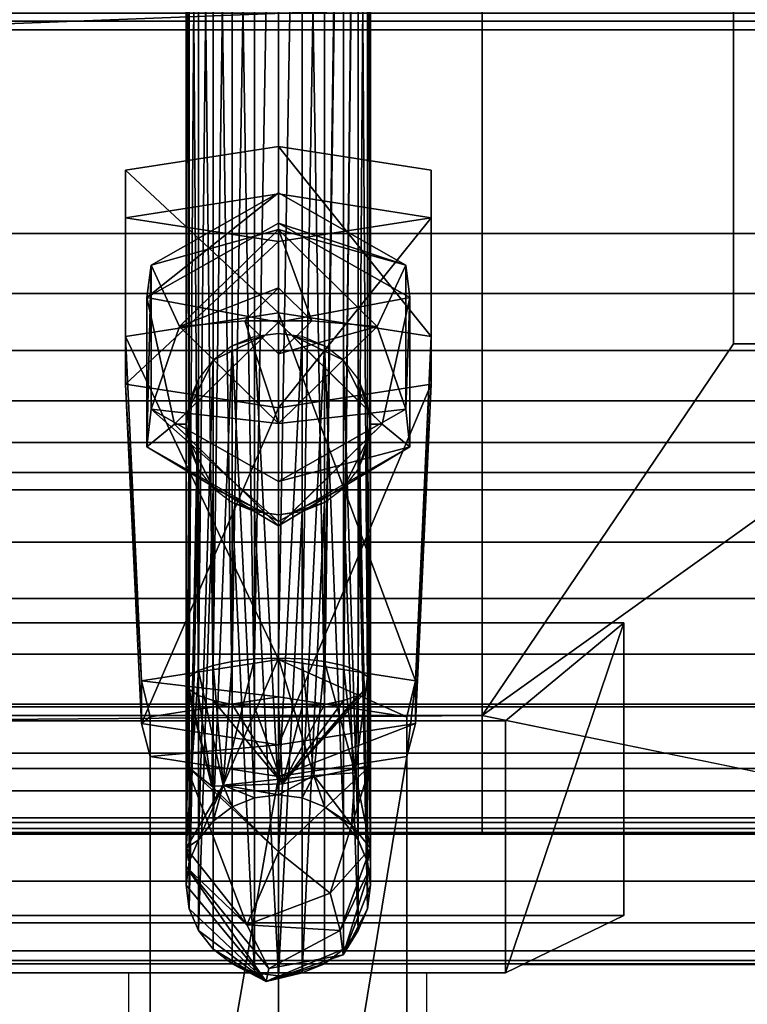
# Model space of a CAD drawing. Units: millimetres. Extents: x -1 to 643, y -646 to -15.
# Drawn here: x 584 to 615, y -619 to -577 of the extents above; entities that cross this region are included whole.
import ezdxf

# ---------------------------------------------------------------- set-up
doc = ezdxf.new("R2010")
doc.units = ezdxf.units.MM
for name, color, linetype in [('PQ_200_2D', 1, 'Continuous'), ('PQ_200_3D', 1, 'Continuous'), ('PQ_204_2D', 7, 'Continuous'), ('PQ_204_3D', 7, 'Continuous'), ('PQ_BLACK_3D', 250, 'Continuous'), ('PQ_WHITE_3D', 255, 'Continuous')]:
    doc.layers.add(name, color=color, linetype=linetype)

msp = doc.modelspace()

# ---------------------------------------------------------------- linework, layer by layer
at = {"layer": 'PQ_200_2D'}
msp.add_line((605.623, -617), (631.158, -617), dxfattribs=at)
at = {"layer": 'PQ_204_2D'}
for p, q in [((481.763, -602.556), (609.899, -602.556)), ((609.899, -602.556), (604.899, -606.709)), ((609.899, -602.556), (609.899, -614.935)), ((604.899, -606.709), (486.763, -606.709)), ((604.899, -617.35), (604.899, -606.709)), ((604.899, -617.35), (609.899, -614.935)), ((486.763, -617.35), (604.899, -617.35)), ((588.975, -639.399), (588.975, -617.35)), ((601.575, -639.399), (601.575, -617.35))]:
    msp.add_line(p, q, dxfattribs=at)

# ---------------------------------------------------------------- meshes
at = {"layer": 'PQ_200_3D'}
mesh = msp.add_polyface(dxfattribs=at)
corners = [(16.1, -446.339, 1030.977), (16.1, -601.532, 1030.977), (38.086, -601.532, 1030.977), (603.914, -601.532, 1030.977), (625.901, -601.532, 1030.977), (625.901, -446.339, 1030.977), (603.914, -567, 1030.977), (38.086, -567, 1030.977), (38.086, -501.743, 1030.977), (603.914, -501.743, 1030.977)]
mesh.append_faces([[corners[k] for k in face] for face in [(5, 9, 4)]], dxfattribs={"vtx0": -1, "vtx1": -1})
mesh.append_faces([[corners[k] for k in face] for face in [(9, 5, 0, 8), (6, 3, 4, 9), (8, 0, 1)]], dxfattribs={"vtx0": -1, "vtx2": -1})
mesh.append_faces([[corners[k] for k in face] for face in [(2, 3, 6, 7), (1, 2, 7, 8)]], dxfattribs={"vtx1": -1, "vtx3": -1})
mesh = msp.add_polyface(dxfattribs=at)
corners = [(0, -577.5, 1467.612), (642, -577.5, 1467.612), (641.996, -577.131, 1467.566), (641.984, -576.784, 1467.43), (641.965, -576.481, 1467.213), (641.94, -576.241, 1466.928), (641.91, -576.079, 1466.592), (641.878, -576.005, 1466.227), (641.845, -576.022, 1465.855), (0.155, -576.022, 1465.855), (0.122, -576.005, 1466.227), (0.09, -576.079, 1466.592), (0.06, -576.241, 1466.928), (0.035, -576.481, 1467.213), (0.016, -576.784, 1467.43), (0.004, -577.131, 1467.566)]
mesh.append_faces([[corners[k] for k in face] for face in [(2, 15, 0, 1)]], dxfattribs={"vtx0": -1})
mesh.append_faces([[corners[k] for k in face] for face in [(7, 10, 11, 6), (6, 11, 12, 5), (5, 12, 13, 4), (4, 13, 14, 3), (3, 14, 15, 2)]], dxfattribs={"vtx0": -1, "vtx2": -1})
mesh.append_faces([[corners[k] for k in face] for face in [(8, 9, 10, 7)]], dxfattribs={"vtx2": -1})
mesh = msp.add_polyface(dxfattribs=at)
corners = [(11.898, -599.145, 1332.902), (0.155, -576.022, 1465.855), (641.845, -576.022, 1465.855), (630.103, -599.145, 1332.902)]
mesh.append_faces([[corners[k] for k in face] for face in [(0, 1, 2, 3)]])
mesh = msp.add_polyface(dxfattribs=at)
corners = [(0, -577.5, 1467.612), (0, -586.11, 1467.612), (642, -586.11, 1467.612), (642, -577.5, 1467.612)]
mesh.append_faces([[corners[k] for k in face] for face in [(0, 1, 2, 3)]])
mesh = msp.add_polyface(dxfattribs=at)
corners = [(642, -586.11, 1467.612), (0, -586.11, 1467.612), (0.026, -588.646, 1467.316), (0.103, -591.046, 1466.442), (0.227, -593.18, 1465.039), (0.391, -594.933, 1463.182), (0.587, -596.21, 1460.97), (0.803, -596.943, 1458.524), (641.197, -596.943, 1458.524), (641.413, -596.21, 1460.97), (641.609, -594.933, 1463.182), (641.773, -593.18, 1465.039), (641.897, -591.046, 1466.442), (641.974, -588.646, 1467.316)]
mesh.append_faces([[corners[k] for k in face] for face in [(9, 6, 7, 8)]], dxfattribs={"vtx0": -1})
mesh.append_faces([[corners[k] for k in face] for face in [(13, 2, 3, 12), (4, 11, 12, 3), (10, 5, 6, 9), (5, 10, 11, 4)]], dxfattribs={"vtx0": -1, "vtx2": -1})
mesh.append_faces([[corners[k] for k in face] for face in [(0, 1, 2, 13)]], dxfattribs={"vtx2": -1})
mesh = msp.add_polyface(dxfattribs=at)
corners = [(16.1, -610.996, 1017.747), (16.1, -590.774, 958.5), (27.464, -590.774, 958.5), (38.086, -606.484, 1004.529), (603.914, -606.484, 1004.529), (614.536, -590.774, 958.5), (625.901, -590.774, 958.5), (625.901, -610.996, 1017.747), (603.914, -610.996, 1017.747), (38.086, -610.996, 1017.747)]
mesh.append_faces([[corners[k] for k in face] for face in [(6, 4, 5), (3, 1, 2)]], dxfattribs={"vtx0": -1})
mesh.append_faces([[corners[k] for k in face] for face in [(1, 3, 0)]], dxfattribs={"vtx0": -1, "vtx1": -1})
mesh.append_faces([[corners[k] for k in face] for face in [(4, 6, 7)]], dxfattribs={"vtx0": -1, "vtx2": -1})
mesh.append_faces([[corners[k] for k in face] for face in [(4, 7, 8, 9)]], dxfattribs={"vtx0": -1, "vtx3": -1})
mesh.append_faces([[corners[k] for k in face] for face in [(9, 0, 3, 4)]], dxfattribs={"vtx1": -1, "vtx3": -1})
mesh = msp.add_polyface(dxfattribs=at)
corners = [(0.803, -596.943, 1458.524), (10.757, -616.833, 1345.813), (631.243, -616.833, 1345.813), (641.197, -596.943, 1458.524)]
mesh.append_faces([[corners[k] for k in face] for face in [(0, 1, 2, 3)]])
mesh = msp.add_polyface(dxfattribs=at)
corners = [(11.898, -606, 1332.902), (11.898, -599.145, 1332.902), (630.103, -599.145, 1332.902), (630.103, -606, 1332.902)]
mesh.append_faces([[corners[k] for k in face] for face in [(0, 1, 2, 3)]])
mesh = msp.add_polyface(dxfattribs=at)
corners = [(603.914, -601.532, 1030.977), (38.086, -601.532, 1030.977), (38.086, -603.884, 1030.697), (38.086, -606.105, 1029.871), (38.086, -608.068, 1028.545), (38.086, -609.665, 1026.795), (38.086, -610.805, 1024.719), (38.086, -611.425, 1022.432), (38.086, -611.49, 1020.064), (38.086, -610.996, 1017.747), (603.914, -610.996, 1017.747), (603.914, -611.49, 1020.064), (603.914, -611.425, 1022.432), (603.914, -610.805, 1024.719), (603.914, -609.665, 1026.795), (603.914, -608.068, 1028.545), (603.914, -606.105, 1029.871), (603.914, -603.884, 1030.697)]
mesh.append_faces([[corners[k] for k in face] for face in [(11, 8, 9, 10)]], dxfattribs={"vtx0": -1})
mesh.append_faces([[corners[k] for k in face] for face in [(17, 2, 3, 16), (16, 3, 4, 15), (15, 4, 5, 14), (13, 6, 7, 12), (12, 7, 8, 11), (6, 13, 14, 5)]], dxfattribs={"vtx0": -1, "vtx2": -1})
mesh.append_faces([[corners[k] for k in face] for face in [(0, 1, 2, 17)]], dxfattribs={"vtx2": -1})
mesh = msp.add_polyface(dxfattribs=at)
corners = [(625.901, -610.996, 1017.747), (625.901, -611.49, 1020.064), (625.901, -611.425, 1022.432), (625.901, -610.805, 1024.719), (625.901, -609.665, 1026.795), (625.901, -608.068, 1028.545), (625.901, -606.105, 1029.871), (625.901, -603.884, 1030.697), (625.901, -601.532, 1030.977), (603.914, -601.532, 1030.977), (603.914, -603.884, 1030.697), (603.914, -606.105, 1029.871), (603.914, -608.068, 1028.545), (603.914, -609.665, 1026.795), (603.914, -610.805, 1024.719), (603.914, -611.425, 1022.432), (603.914, -611.49, 1020.064), (603.914, -610.996, 1017.747)]
mesh.append_faces([[corners[k] for k in face] for face in [(10, 7, 8, 9)]], dxfattribs={"vtx0": -1})
mesh.append_faces([[corners[k] for k in face] for face in [(16, 1, 2, 15), (15, 2, 3, 14), (4, 13, 14, 3), (12, 5, 6, 11), (11, 6, 7, 10), (5, 12, 13, 4)]], dxfattribs={"vtx0": -1, "vtx2": -1})
mesh.append_faces([[corners[k] for k in face] for face in [(17, 0, 1, 16)]], dxfattribs={"vtx2": -1})
mesh = msp.add_polyface(dxfattribs=at)
corners = [(631.243, -616.833, 1345.813), (10.757, -616.833, 1345.813), (10.999, -616.969, 1343.081), (11.235, -616.428, 1340.399), (11.453, -615.241, 1337.934), (11.638, -613.482, 1335.839), (11.779, -611.261, 1334.242), (11.867, -608.715, 1333.242), (11.898, -606, 1332.902), (630.103, -606, 1332.902), (630.133, -608.715, 1333.242), (630.221, -611.261, 1334.242), (630.362, -613.482, 1335.839), (630.547, -615.241, 1337.934), (630.765, -616.428, 1340.399), (631.002, -616.969, 1343.081)]
mesh.append_faces([[corners[k] for k in face] for face in [(10, 7, 8, 9)]], dxfattribs={"vtx0": -1})
mesh.append_faces([[corners[k] for k in face] for face in [(14, 3, 4, 13), (15, 2, 3, 14), (13, 4, 5, 12), (12, 5, 6, 11), (11, 6, 7, 10)]], dxfattribs={"vtx0": -1, "vtx2": -1})
mesh.append_faces([[corners[k] for k in face] for face in [(0, 1, 2, 15)]], dxfattribs={"vtx2": -1})
at = {"layer": 'PQ_204_3D'}
mesh = msp.add_polyface(dxfattribs=at)
corners = [(591.4, -548.155, 1265.79), (591.533, -547.883, 1264.817), (591.923, -547.63, 1263.912), (592.542, -547.413, 1263.134), (593.35, -547.246, 1262.537), (594.291, -547.141, 1262.161), (595.3, -547.106, 1262.033), (596.309, -547.141, 1262.161), (597.25, -547.246, 1262.537), (598.058, -547.413, 1263.134), (598.678, -547.63, 1263.912), (599.067, -547.883, 1264.817), (599.2, -548.155, 1265.79), (599.2, -605.103, 1249.88), (599.067, -604.831, 1248.908), (598.678, -604.578, 1248.002), (598.058, -604.361, 1247.224), (597.25, -604.194, 1246.627), (596.309, -604.089, 1246.252), (595.3, -604.053, 1246.124), (594.291, -604.089, 1246.252), (593.35, -604.194, 1246.627), (592.542, -604.361, 1247.224), (591.923, -604.578, 1248.002), (591.533, -604.831, 1248.908), (591.4, -605.103, 1249.88)]
mesh.append_faces([[corners[k] for k in face] for face in [(1, 24, 25, 0)]], dxfattribs={"vtx0": -1})
mesh.append_faces([[corners[k] for k in face] for face in [(15, 11, 14), (7, 19, 6), (9, 17, 8), (19, 7, 18), (22, 4, 21), (3, 23, 2), (20, 6, 19)]], dxfattribs={"vtx0": -1, "vtx1": -1})
mesh.append_faces([[corners[k] for k in face] for face in [(9, 16, 17), (8, 17, 18), (15, 10, 11), (5, 20, 21), (2, 23, 24), (21, 4, 5)]], dxfattribs={"vtx0": -1, "vtx2": -1})
mesh.append_faces([[corners[k] for k in face] for face in [(15, 16, 10), (7, 8, 18), (9, 10, 16), (22, 23, 3), (5, 6, 20), (1, 2, 24), (3, 4, 22)]], dxfattribs={"vtx1": -1, "vtx2": -1})
mesh.append_faces([[corners[k] for k in face] for face in [(12, 13, 14, 11)]], dxfattribs={"vtx2": -1})
mesh = msp.add_polyface(dxfattribs=at)
corners = [(599.2, -548.155, 1265.79), (599.067, -548.427, 1266.762), (598.678, -548.68, 1267.668), (598.058, -548.897, 1268.446), (597.25, -549.064, 1269.042), (596.309, -549.169, 1269.418), (595.3, -549.204, 1269.546), (594.291, -549.169, 1269.418), (593.35, -549.064, 1269.042), (592.542, -548.897, 1268.446), (591.923, -548.68, 1267.668), (591.533, -548.427, 1266.762), (591.4, -548.155, 1265.79), (591.4, -605.103, 1249.88), (591.533, -605.374, 1250.852), (591.923, -605.627, 1251.758), (592.542, -605.845, 1252.536), (593.35, -606.011, 1253.133), (594.291, -606.116, 1253.508), (595.3, -606.152, 1253.636), (596.309, -606.116, 1253.508), (597.25, -606.011, 1253.133), (598.058, -605.845, 1252.536), (598.678, -605.627, 1251.758), (599.067, -605.374, 1250.852), (599.2, -605.103, 1249.88)]
mesh.append_faces([[corners[k] for k in face] for face in [(1, 25, 0)]], dxfattribs={"vtx0": -1})
mesh.append_faces([[corners[k] for k in face] for face in [(15, 11, 14), (9, 17, 8), (3, 22, 2)]], dxfattribs={"vtx0": -1, "vtx1": -1})
mesh.append_faces([[corners[k] for k in face] for face in [(10, 15, 16), (9, 16, 17), (15, 10, 11), (19, 6, 7, 18), (21, 4, 5), (20, 5, 6, 19)]], dxfattribs={"vtx0": -1, "vtx2": -1})
mesh.append_faces([[corners[k] for k in face] for face in [(17, 18, 8), (11, 12, 14), (7, 8, 18), (9, 10, 16), (21, 22, 3), (20, 21, 5), (24, 25, 1), (23, 24, 2), (22, 23, 2), (1, 2, 24), (3, 4, 21)]], dxfattribs={"vtx1": -1, "vtx2": -1})
mesh.append_faces([[corners[k] for k in face] for face in [(12, 13, 14)]], dxfattribs={"vtx2": -1})
mesh = msp.add_polyface(dxfattribs=at)
corners = [(595.3, -584.386, 1118.027), (589.919, -587.435, 1117.435), (589.919, -593.535, 1116.249), (595.3, -596.584, 1115.656), (595.3, -598.271, 1123.241), (589.739, -595.119, 1123.854), (589.739, -588.815, 1125.079), (595.3, -585.663, 1125.692)]
mesh.append_faces([[corners[k] for k in face] for face in [(6, 1, 5)]], dxfattribs={"vtx0": -1, "vtx1": -1})
mesh.append_faces([[corners[k] for k in face] for face in [(5, 1, 2)]], dxfattribs={"vtx0": -1, "vtx2": -1})
mesh.append_faces([[corners[k] for k in face] for face in [(4, 5, 2), (0, 1, 6)]], dxfattribs={"vtx1": -1, "vtx2": -1})
mesh.append_faces([[corners[k] for k in face] for face in [(2, 3, 4), (6, 7, 0)]], dxfattribs={"vtx2": -1})
mesh = msp.add_polyface(dxfattribs=at)
corners = [(595.3, -585.933, 1115.32), (591.122, -590.034, 1114.523), (595.3, -594.135, 1113.726), (595.3, -596.584, 1115.656), (589.919, -593.535, 1116.249), (589.919, -587.435, 1117.435), (595.3, -584.386, 1118.027)]
mesh.append_faces([[corners[k] for k in face] for face in [(2, 4, 1), (5, 1, 4)]], dxfattribs={"vtx0": -1, "vtx1": -1})
mesh.append_faces([[corners[k] for k in face] for face in [(0, 1, 5)]], dxfattribs={"vtx1": -1, "vtx2": -1})
mesh.append_faces([[corners[k] for k in face] for face in [(2, 3, 4), (5, 6, 0)]], dxfattribs={"vtx2": -1})
mesh = msp.add_polyface(dxfattribs=at)
corners = [(595.3, -594.135, 1113.726), (599.478, -590.034, 1114.523), (595.3, -585.933, 1115.32), (595.3, -584.386, 1118.027), (600.681, -587.435, 1117.435), (600.681, -593.535, 1116.249), (595.3, -596.584, 1115.656)]
mesh.append_faces([[corners[k] for k in face] for face in [(2, 4, 1), (5, 1, 4)]], dxfattribs={"vtx0": -1, "vtx1": -1})
mesh.append_faces([[corners[k] for k in face] for face in [(0, 1, 5)]], dxfattribs={"vtx1": -1, "vtx2": -1})
mesh.append_faces([[corners[k] for k in face] for face in [(2, 3, 4), (5, 6, 0)]], dxfattribs={"vtx2": -1})
mesh = msp.add_polyface(dxfattribs=at)
corners = [(595.3, -596.584, 1115.656), (600.681, -593.535, 1116.249), (600.681, -587.435, 1117.435), (595.3, -584.386, 1118.027), (595.3, -585.663, 1125.692), (600.861, -588.815, 1125.079), (600.861, -595.119, 1123.854), (595.3, -598.271, 1123.241)]
mesh.append_faces([[corners[k] for k in face] for face in [(6, 1, 5)]], dxfattribs={"vtx0": -1, "vtx1": -1})
mesh.append_faces([[corners[k] for k in face] for face in [(5, 1, 2)]], dxfattribs={"vtx0": -1, "vtx2": -1})
mesh.append_faces([[corners[k] for k in face] for face in [(4, 5, 2), (0, 1, 6)]], dxfattribs={"vtx1": -1, "vtx2": -1})
mesh.append_faces([[corners[k] for k in face] for face in [(2, 3, 4), (6, 7, 0)]], dxfattribs={"vtx2": -1})
mesh = msp.add_polyface(dxfattribs=at)
corners = [(595.3, -585.663, 1125.692), (589.739, -588.815, 1125.079), (589.739, -595.119, 1123.854), (595.3, -598.271, 1123.241), (595.3, -598.467, 1134.917), (590.914, -594.161, 1135.754), (595.3, -589.855, 1136.591)]
mesh.append_faces([[corners[k] for k in face] for face in [(4, 2, 3)]], dxfattribs={"vtx0": -1})
mesh.append_faces([[corners[k] for k in face] for face in [(2, 4, 5), (5, 1, 2)]], dxfattribs={"vtx0": -1, "vtx2": -1})
mesh.append_faces([[corners[k] for k in face] for face in [(0, 1, 6)]], dxfattribs={"vtx1": -1})
mesh.append_faces([[corners[k] for k in face] for face in [(5, 6, 1)]], dxfattribs={"vtx1": -1, "vtx2": -1})
mesh = msp.add_polyface(dxfattribs=at)
corners = [(595.3, -588.402, 1113.557), (593.882, -589.794, 1113.286), (595.3, -591.186, 1113.015), (595.3, -594.135, 1113.726), (591.122, -590.034, 1114.523), (595.3, -585.933, 1115.32)]
mesh.append_faces([[corners[k] for k in face] for face in [(1, 3, 4), (4, 0, 1)]], dxfattribs={"vtx0": -1, "vtx2": -1})
mesh.append_faces([[corners[k] for k in face] for face in [(2, 3, 1)]], dxfattribs={"vtx1": -1})
mesh.append_faces([[corners[k] for k in face] for face in [(4, 5, 0)]], dxfattribs={"vtx2": -1})
mesh = msp.add_polyface(dxfattribs=at)
corners = [(595.3, -598.271, 1123.241), (600.861, -595.119, 1123.854), (600.861, -588.815, 1125.079), (595.3, -585.663, 1125.692), (595.3, -589.855, 1136.591), (599.686, -594.161, 1135.754), (595.3, -598.467, 1134.917)]
mesh.append_faces([[corners[k] for k in face] for face in [(4, 2, 3)]], dxfattribs={"vtx0": -1})
mesh.append_faces([[corners[k] for k in face] for face in [(2, 4, 5), (5, 1, 2)]], dxfattribs={"vtx0": -1, "vtx2": -1})
mesh.append_faces([[corners[k] for k in face] for face in [(0, 1, 6)]], dxfattribs={"vtx1": -1})
mesh.append_faces([[corners[k] for k in face] for face in [(5, 6, 1)]], dxfattribs={"vtx1": -1, "vtx2": -1})
mesh = msp.add_polyface(dxfattribs=at)
corners = [(595.3, -591.186, 1113.015), (596.718, -589.794, 1113.286), (595.3, -588.402, 1113.557), (595.3, -585.933, 1115.32), (599.478, -590.034, 1114.523), (595.3, -594.135, 1113.726)]
mesh.append_faces([[corners[k] for k in face] for face in [(1, 3, 4), (4, 0, 1)]], dxfattribs={"vtx0": -1, "vtx2": -1})
mesh.append_faces([[corners[k] for k in face] for face in [(2, 3, 1)]], dxfattribs={"vtx1": -1})
mesh.append_faces([[corners[k] for k in face] for face in [(4, 5, 0)]], dxfattribs={"vtx2": -1})
mesh = msp.add_polyface(dxfattribs=at)
corners = [(595.3, -588.402, 1113.557), (595.3, -589.794, 1113.286), (595.3, -591.186, 1113.015), (593.882, -589.794, 1113.286)]
mesh.append_faces([[corners[k] for k in face] for face in [(2, 3, 1), (0, 1, 3)]], dxfattribs={"vtx1": -1})
mesh = msp.add_polyface(dxfattribs=at)
corners = [(595.3, -589.794, 1113.286), (595.3, -588.402, 1113.557), (596.718, -589.794, 1113.286), (595.3, -591.186, 1113.015)]
mesh.append_faces([[corners[k] for k in face] for face in [(3, 0, 2), (1, 2, 0)]], dxfattribs={"vtx1": -1})
mesh = msp.add_polyface(dxfattribs=at)
corners = [(595.3, -589.855, 1136.591), (590.914, -594.161, 1135.754), (595.3, -598.467, 1134.917), (595.3, -597.989, 1135.01), (594.291, -597.859, 1135.035), (593.35, -597.477, 1135.109), (592.542, -596.868, 1135.228), (591.923, -596.075, 1135.382), (591.533, -595.152, 1135.561), (591.4, -594.161, 1135.754), (591.533, -593.17, 1135.946), (591.923, -592.247, 1136.126), (592.542, -591.454, 1136.28), (593.35, -590.846, 1136.398), (594.291, -590.463, 1136.473), (595.3, -590.333, 1136.498), (594.74, -597.917, 1135.024), (591.474, -594.711, 1135.647), (591.474, -593.611, 1135.861), (594.74, -590.405, 1136.484)]
mesh.append_faces([[corners[k] for k in face] for face in [(19, 15, 0), (16, 2, 3)]])
mesh.append_faces([[corners[k] for k in face] for face in [(7, 17, 8), (1, 9, 18)]], dxfattribs={"vtx0": -1})
mesh.append_faces([[corners[k] for k in face] for face in [(11, 18, 12), (12, 19, 13)]], dxfattribs={"vtx0": -1, "vtx1": -1})
mesh.append_faces([[corners[k] for k in face] for face in [(17, 7, 6), (12, 18, 19)]], dxfattribs={"vtx0": -1, "vtx2": -1})
mesh.append_faces([[corners[k] for k in face] for face in [(17, 9, 1), (10, 18, 11)]], dxfattribs={"vtx1": -1})
mesh.append_faces([[corners[k] for k in face] for face in [(6, 5, 16), (16, 17, 6)]], dxfattribs={"vtx1": -1, "vtx2": -1})
mesh.append_faces([[corners[k] for k in face] for face in [(5, 4, 16), (19, 14, 13)]], dxfattribs={"vtx2": -1})
mesh = msp.add_polyface(dxfattribs=at)
corners = [(595.3, -598.467, 1134.917), (599.686, -594.161, 1135.754), (595.3, -589.855, 1136.591), (595.3, -590.333, 1136.498), (596.309, -590.463, 1136.473), (597.25, -590.846, 1136.398), (598.058, -591.454, 1136.28), (598.678, -592.247, 1136.126), (599.067, -593.17, 1135.946), (599.2, -594.161, 1135.754), (599.067, -595.152, 1135.561), (598.678, -596.075, 1135.382), (598.058, -596.868, 1135.228), (597.25, -597.477, 1135.109), (596.309, -597.859, 1135.035), (595.3, -597.989, 1135.01), (595.86, -590.405, 1136.484), (599.126, -593.611, 1135.861), (599.126, -594.711, 1135.647), (595.86, -597.917, 1135.024)]
mesh.append_faces([[corners[k] for k in face] for face in [(16, 2, 3), (19, 15, 0)]])
mesh.append_faces([[corners[k] for k in face] for face in [(1, 9, 18), (13, 19, 14), (7, 17, 8)]], dxfattribs={"vtx0": -1})
mesh.append_faces([[corners[k] for k in face] for face in [(11, 18, 12), (12, 19, 13), (17, 6, 16), (5, 16, 6), (6, 17, 7)]], dxfattribs={"vtx0": -1, "vtx1": -1})
mesh.append_faces([[corners[k] for k in face] for face in [(12, 18, 19)]], dxfattribs={"vtx0": -1, "vtx2": -1})
mesh.append_faces([[corners[k] for k in face] for face in [(17, 9, 1), (10, 18, 11)]], dxfattribs={"vtx1": -1})
mesh.append_faces([[corners[k] for k in face] for face in [(5, 4, 16)]], dxfattribs={"vtx2": -1})
mesh = msp.add_polyface(dxfattribs=at)
corners = [(591.4, -613.653, 1236.033), (591.533, -612.662, 1236.225), (591.923, -611.739, 1236.405), (592.542, -610.946, 1236.559), (593.35, -610.338, 1236.677), (594.291, -609.955, 1236.751), (595.3, -609.825, 1236.777), (596.309, -609.955, 1236.751), (597.25, -610.338, 1236.677), (598.058, -610.946, 1236.559), (598.678, -611.739, 1236.405), (599.067, -612.662, 1236.225), (599.2, -613.653, 1236.033), (599.2, -594.161, 1135.754), (599.067, -593.17, 1135.946), (598.678, -592.247, 1136.126), (598.058, -591.454, 1136.28), (597.25, -590.846, 1136.398), (596.309, -590.463, 1136.473), (595.3, -590.333, 1136.498), (594.291, -590.463, 1136.473), (593.35, -590.846, 1136.398), (592.542, -591.454, 1136.28), (591.923, -592.247, 1136.126), (591.533, -593.17, 1135.946), (591.4, -594.161, 1135.754)]
mesh.append_faces([[corners[k] for k in face] for face in [(9, 17, 8), (20, 6, 19)]], dxfattribs={"vtx0": -1, "vtx1": -1})
mesh.append_faces([[corners[k] for k in face] for face in [(15, 10, 11), (6, 18, 19), (18, 6, 7), (20, 5, 6), (21, 4, 5), (21, 3, 4), (22, 2, 3), (24, 0, 1)]], dxfattribs={"vtx0": -1, "vtx2": -1})
mesh.append_faces([[corners[k] for k in face] for face in [(13, 14, 12)]], dxfattribs={"vtx1": -1})
mesh.append_faces([[corners[k] for k in face] for face in [(14, 15, 11), (17, 18, 7), (16, 17, 9), (15, 16, 10), (11, 12, 14), (7, 8, 17), (9, 10, 16), (21, 22, 3), (20, 21, 5), (23, 24, 1), (22, 23, 2), (1, 2, 23)]], dxfattribs={"vtx1": -1, "vtx2": -1})
mesh.append_faces([[corners[k] for k in face] for face in [(24, 25, 0)]], dxfattribs={"vtx2": -1})
mesh = msp.add_polyface(dxfattribs=at)
corners = [(599.2, -613.653, 1236.033), (599.067, -614.644, 1235.84), (598.678, -615.568, 1235.661), (598.058, -616.36, 1235.506), (597.25, -616.969, 1235.388), (596.309, -617.351, 1235.314), (595.3, -617.482, 1235.288), (594.291, -617.351, 1235.314), (593.35, -616.969, 1235.388), (592.542, -616.36, 1235.506), (591.923, -615.568, 1235.661), (591.533, -614.644, 1235.84), (591.4, -613.653, 1236.033), (591.4, -594.161, 1135.754), (591.533, -595.152, 1135.561), (591.923, -596.075, 1135.382), (592.542, -596.868, 1135.228), (593.35, -597.477, 1135.109), (594.291, -597.859, 1135.035), (595.3, -597.989, 1135.01), (596.309, -597.859, 1135.035), (597.25, -597.477, 1135.109), (598.058, -596.868, 1135.228), (598.678, -596.075, 1135.382), (599.067, -595.152, 1135.561), (599.2, -594.161, 1135.754)]
mesh.append_faces([[corners[k] for k in face] for face in [(20, 6, 19)]], dxfattribs={"vtx0": -1, "vtx1": -1})
mesh.append_faces([[corners[k] for k in face] for face in [(9, 16, 17, 8), (15, 10, 11), (6, 18, 19), (18, 6, 7), (20, 5, 6), (21, 4, 5), (22, 2, 3), (24, 0, 1)]], dxfattribs={"vtx0": -1, "vtx2": -1})
mesh.append_faces([[corners[k] for k in face] for face in [(13, 14, 12)]], dxfattribs={"vtx1": -1})
mesh.append_faces([[corners[k] for k in face] for face in [(14, 15, 11), (17, 18, 7), (15, 16, 10), (11, 12, 14), (7, 8, 17), (9, 10, 16), (20, 21, 5), (23, 24, 1), (22, 23, 2), (1, 2, 23)]], dxfattribs={"vtx1": -1, "vtx2": -1})
mesh.append_faces([[corners[k] for k in face] for face in [(21, 22, 3, 4)]], dxfattribs={"vtx1": -1, "vtx3": -1})
mesh.append_faces([[corners[k] for k in face] for face in [(24, 25, 0)]], dxfattribs={"vtx2": -1})
mesh = msp.add_polyface(dxfattribs=at)
corners = [(591.4, -605.103, 1249.88), (591.533, -604.831, 1248.908), (591.923, -604.578, 1248.002), (592.542, -604.361, 1247.224), (593.35, -604.194, 1246.627), (594.291, -604.089, 1246.252), (595.3, -604.053, 1246.124), (596.309, -604.089, 1246.252), (597.25, -604.194, 1246.627), (598.058, -604.361, 1247.224), (598.678, -604.578, 1248.002), (599.067, -604.831, 1248.908), (599.2, -605.103, 1249.88), (599.2, -612.084, 1244.627), (599.2, -613.653, 1236.033), (599.067, -612.662, 1236.225), (598.678, -611.739, 1236.405), (598.058, -610.946, 1236.559), (597.25, -610.338, 1236.677), (596.309, -609.955, 1236.751), (595.3, -609.825, 1236.777), (594.291, -609.955, 1236.751), (593.35, -610.338, 1236.677), (592.542, -610.946, 1236.559), (591.923, -611.739, 1236.405), (591.533, -612.662, 1236.225), (591.4, -613.653, 1236.033), (591.4, -612.084, 1244.627), (596.792, -609.018, 1242.734), (592.967, -609.425, 1242.985), (598.543, -608.895, 1245.207), (598.394, -611.105, 1241.051)]
mesh.append_faces([[corners[k] for k in face] for face in [(15, 13, 14)]], dxfattribs={"vtx0": -1})
mesh.append_faces([[corners[k] for k in face] for face in [(20, 28, 19), (8, 28, 7), (7, 28, 6), (9, 30, 8), (22, 29, 21)]], dxfattribs={"vtx0": -1, "vtx1": -1})
mesh.append_faces([[corners[k] for k in face] for face in [(30, 28, 8), (13, 31, 30), (30, 11, 13), (28, 29, 6), (31, 18, 28), (29, 27, 2), (13, 15, 31), (28, 30, 31), (28, 20, 29), (29, 24, 27)]], dxfattribs={"vtx0": -1, "vtx1": -1, "vtx2": -1})
mesh.append_faces([[corners[k] for k in face] for face in [(30, 10, 11), (30, 9, 10), (29, 4, 5), (27, 1, 2), (29, 5, 6), (31, 16, 17), (28, 18, 19), (31, 15, 16), (31, 17, 18), (29, 20, 21)]], dxfattribs={"vtx0": -1, "vtx2": -1})
mesh.append_faces([[corners[k] for k in face] for face in [(0, 1, 27), (26, 27, 25)]], dxfattribs={"vtx1": -1})
mesh.append_faces([[corners[k] for k in face] for face in [(2, 3, 29), (3, 4, 29), (22, 23, 29), (23, 24, 29), (24, 25, 27)]], dxfattribs={"vtx1": -1, "vtx2": -1})
mesh.append_faces([[corners[k] for k in face] for face in [(11, 12, 13)]], dxfattribs={"vtx2": -1})
mesh = msp.add_polyface(dxfattribs=at)
corners = [(599.2, -605.103, 1249.88), (599.067, -605.374, 1250.852), (598.678, -605.627, 1251.758), (598.058, -605.845, 1252.536), (597.25, -606.011, 1253.133), (596.309, -606.116, 1253.508), (595.3, -606.152, 1253.636), (594.291, -606.116, 1253.508), (593.35, -606.011, 1253.133), (592.542, -605.845, 1252.536), (591.923, -605.627, 1251.758), (591.533, -605.374, 1250.852), (591.4, -605.103, 1249.88), (591.4, -612.084, 1244.627), (591.4, -613.653, 1236.033), (591.533, -614.644, 1235.84), (591.923, -615.568, 1235.661), (592.542, -616.36, 1235.506), (593.35, -616.969, 1235.388), (594.291, -617.351, 1235.314), (595.3, -617.482, 1235.288), (596.309, -617.351, 1235.314), (597.25, -616.969, 1235.388), (598.058, -616.36, 1235.506), (598.678, -615.568, 1235.661), (599.067, -614.644, 1235.84), (599.2, -613.653, 1236.033), (599.2, -612.084, 1244.627), (595.3, -612.236, 1250.382), (594.893, -617.17, 1242.583), (595.479, -609.369, 1252.34), (594.785, -617.727, 1238.969), (599.2, -612.869, 1240.33), (598.041, -616.591, 1239.615), (591.4, -608.593, 1247.254), (592.482, -609.466, 1250.905), (597.91, -615.569, 1244.188), (593.96, -615.326, 1246.345), (597.482, -613.995, 1247.548), (599.2, -608.593, 1247.254), (591.4, -612.869, 1240.33)]
mesh.append_faces([[corners[k] for k in face] for face in [(8, 30, 7), (12, 35, 11), (11, 35, 10), (7, 30, 6), (3, 30, 2), (1, 30, 0), (21, 31, 20), (34, 35, 12), (15, 31, 14), (0, 30, 39), (17, 31, 16)]], dxfattribs={"vtx0": -1, "vtx1": -1})
mesh.append_faces([[corners[k] for k in face] for face in [(35, 34, 28), (39, 28, 38), (37, 40, 29), (37, 29, 36), (38, 36, 27), (34, 37, 28), (28, 37, 38), (40, 31, 29), (33, 29, 31), (33, 32, 36), (31, 23, 33), (36, 38, 37), (35, 30, 9), (28, 30, 35), (33, 36, 29), (30, 28, 39)]], dxfattribs={"vtx0": -1, "vtx1": -1, "vtx2": -1})
mesh.append_faces([[corners[k] for k in face] for face in [(30, 4, 5), (30, 3, 4), (38, 27, 39), (31, 15, 16), (31, 18, 19), (31, 22, 23), (33, 25, 26), (31, 21, 22), (37, 13, 40), (36, 32, 27)]], dxfattribs={"vtx0": -1, "vtx2": -1})
mesh.append_faces([[corners[k] for k in face] for face in [(8, 9, 30), (5, 6, 30), (40, 14, 31), (19, 20, 31), (9, 10, 35), (1, 2, 30), (23, 24, 33), (17, 18, 31), (26, 32, 33), (24, 25, 33), (34, 13, 37)]], dxfattribs={"vtx1": -1, "vtx2": -1})
at = {"layer": 'PQ_BLACK_3D'}
mesh = msp.add_polyface(dxfattribs=at)
corners = [(16.1, -590.774, 958.5), (16.1, -235.575, 958.5), (625.901, -235.575, 958.5), (625.901, -590.774, 958.5), (614.536, -590.774, 958.5), (614.536, -567, 958.5), (27.464, -567, 958.5), (27.464, -590.774, 958.5)]
mesh.append_faces([[corners[k] for k in face] for face in [(1, 2, 5, 6)]], dxfattribs={"vtx1": -1, "vtx3": -1})
mesh.append_faces([[corners[k] for k in face] for face in [(3, 4, 5, 2)]], dxfattribs={"vtx2": -1})
mesh.append_faces([[corners[k] for k in face] for face in [(6, 7, 0, 1)]], dxfattribs={"vtx3": -1})
mesh = msp.add_polyface(dxfattribs=at)
corners = [(625.901, -599.145, 1332.902), (16.1, -599.145, 1332.902), (16.1, -444.61, 1332.902), (625.901, -444.61, 1332.902)]
mesh.append_faces([[corners[k] for k in face] for face in [(0, 1, 2, 3)]])
mesh = msp.add_polyface(dxfattribs=at)
corners = [(38.086, -606.484, 1004.529), (38.086, -567, 1004.529), (603.914, -567, 1004.529), (603.914, -606.484, 1004.529)]
mesh.append_faces([[corners[k] for k in face] for face in [(0, 1, 2, 3)]])
mesh = msp.add_polyface(dxfattribs=at)
corners = [(614.536, -567, 958.5), (614.536, -590.774, 958.5), (603.914, -606.484, 1004.529), (603.914, -567, 1004.529)]
mesh.append_faces([[corners[k] for k in face] for face in [(0, 1, 2, 3)]])
mesh = msp.add_polyface(dxfattribs=at)
corners = [(625.901, -599.145, 1332.902), (625.901, -575.82, 1467.021), (620.5, -575.82, 1467.021), (21.5, -575.82, 1467.021), (16.1, -575.82, 1467.021), (16.1, -599.145, 1332.902)]
mesh.append_faces([[corners[k] for k in face] for face in [(0, 1, 2, 5), (3, 4, 5, 2)]], dxfattribs={"vtx2": -1})
mesh = msp.add_polyface(dxfattribs=at)
corners = [(595.3, -582.423, 1248.47), (588.839, -583.426, 1252.063), (588.839, -585.434, 1259.248), (595.3, -586.437, 1262.841), (595.3, -584.43, 1255.655)]
mesh.append_faces([[corners[k] for k in face] for face in [(4, 2, 3)]], dxfattribs={"vtx0": -1})
mesh.append_faces([[corners[k] for k in face] for face in [(4, 0, 1, 2)]], dxfattribs={"vtx3": -1})
mesh = msp.add_polyface(dxfattribs=at)
corners = [(595.3, -589.46, 1246.504), (588.839, -590.463, 1250.097), (588.839, -592.471, 1257.282), (595.3, -593.474, 1260.875), (595.3, -586.437, 1262.841), (588.839, -585.434, 1259.248), (588.839, -583.426, 1252.063), (595.3, -582.423, 1248.47)]
mesh.append_faces([[corners[k] for k in face] for face in [(4, 5, 2), (0, 1, 6)]], dxfattribs={"vtx1": -1, "vtx2": -1})
mesh.append_faces([[corners[k] for k in face] for face in [(1, 2, 5, 6)]], dxfattribs={"vtx1": -1, "vtx3": -1})
mesh.append_faces([[corners[k] for k in face] for face in [(2, 3, 4), (6, 7, 0)]], dxfattribs={"vtx2": -1})
mesh = msp.add_polyface(dxfattribs=at)
corners = [(595.3, -586.437, 1262.841), (601.761, -585.434, 1259.248), (601.761, -583.426, 1252.063), (595.3, -582.423, 1248.47), (595.3, -584.43, 1255.655)]
mesh.append_faces([[corners[k] for k in face] for face in [(4, 0, 1), (2, 3, 4, 1)]], dxfattribs={"vtx2": -1})
mesh = msp.add_polyface(dxfattribs=at)
corners = [(595.3, -593.474, 1260.875), (601.761, -592.471, 1257.282), (601.761, -590.463, 1250.097), (595.3, -589.46, 1246.504), (595.3, -582.423, 1248.47), (601.761, -583.426, 1252.063), (601.761, -585.434, 1259.248), (595.3, -586.437, 1262.841)]
mesh.append_faces([[corners[k] for k in face] for face in [(4, 5, 2), (0, 1, 6)]], dxfattribs={"vtx1": -1, "vtx2": -1})
mesh.append_faces([[corners[k] for k in face] for face in [(1, 2, 5, 6)]], dxfattribs={"vtx1": -1, "vtx3": -1})
mesh.append_faces([[corners[k] for k in face] for face in [(2, 3, 4), (6, 7, 0)]], dxfattribs={"vtx2": -1})
mesh = msp.add_polyface(dxfattribs=at)
corners = [(595.3, -604.115, 1243.214), (589.51, -605.014, 1246.433), (589.51, -606.813, 1252.873), (595.3, -607.713, 1256.093), (595.3, -593.474, 1260.875), (588.839, -592.471, 1257.282), (588.839, -590.463, 1250.097), (595.3, -589.46, 1246.504)]
mesh.append_faces([[corners[k] for k in face] for face in [(6, 1, 5)]], dxfattribs={"vtx0": -1, "vtx1": -1})
mesh.append_faces([[corners[k] for k in face] for face in [(5, 1, 2)]], dxfattribs={"vtx0": -1, "vtx2": -1})
mesh.append_faces([[corners[k] for k in face] for face in [(4, 5, 2), (0, 1, 6)]], dxfattribs={"vtx1": -1, "vtx2": -1})
mesh.append_faces([[corners[k] for k in face] for face in [(2, 3, 4), (6, 7, 0)]], dxfattribs={"vtx2": -1})
mesh = msp.add_polyface(dxfattribs=at)
corners = [(595.3, -607.713, 1256.093), (601.09, -606.813, 1252.873), (601.09, -605.014, 1246.433), (595.3, -604.115, 1243.214), (595.3, -589.46, 1246.504), (601.761, -590.463, 1250.097), (601.761, -592.471, 1257.282), (595.3, -593.474, 1260.875)]
mesh.append_faces([[corners[k] for k in face] for face in [(6, 1, 5)]], dxfattribs={"vtx0": -1, "vtx1": -1})
mesh.append_faces([[corners[k] for k in face] for face in [(5, 1, 2)]], dxfattribs={"vtx0": -1, "vtx2": -1})
mesh.append_faces([[corners[k] for k in face] for face in [(4, 5, 2), (0, 1, 6)]], dxfattribs={"vtx1": -1, "vtx2": -1})
mesh.append_faces([[corners[k] for k in face] for face in [(2, 3, 4), (6, 7, 0)]], dxfattribs={"vtx2": -1})
mesh = msp.add_polyface(dxfattribs=at)
corners = [(609.899, -614.935, 1356.569), (481.763, -614.935, 1356.569), (481.763, -602.556, 1426.715), (609.899, -602.556, 1426.715)]
mesh.append_faces([[corners[k] for k in face] for face in [(0, 1, 2, 3)]])
mesh = msp.add_polyface(dxfattribs=at)
corners = [(604.899, -606.709, 1422.37), (609.899, -602.556, 1426.715), (481.763, -602.556, 1426.715), (486.763, -606.709, 1422.37)]
mesh.append_faces([[corners[k] for k in face] for face in [(0, 1, 2, 3)]])
mesh = msp.add_polyface(dxfattribs=at)
corners = [(604.899, -617.35, 1362.072), (609.899, -614.935, 1356.569), (609.899, -602.556, 1426.715), (604.899, -606.709, 1422.37)]
mesh.append_faces([[corners[k] for k in face] for face in [(0, 1, 2), (2, 3, 0)]], dxfattribs={"vtx2": -1})
mesh = msp.add_polyface(dxfattribs=at)
corners = [(595.3, -605.687, 1243.214), (589.876, -606.529, 1246.23), (589.876, -608.215, 1252.262), (595.3, -609.057, 1255.278), (595.3, -607.713, 1256.093), (589.51, -606.813, 1252.873), (589.51, -605.014, 1246.433), (595.3, -604.115, 1243.214)]
mesh.append_faces([[corners[k] for k in face] for face in [(6, 1, 5)]], dxfattribs={"vtx0": -1, "vtx1": -1})
mesh.append_faces([[corners[k] for k in face] for face in [(5, 1, 2)]], dxfattribs={"vtx0": -1, "vtx2": -1})
mesh.append_faces([[corners[k] for k in face] for face in [(4, 5, 2), (0, 1, 6)]], dxfattribs={"vtx1": -1, "vtx2": -1})
mesh.append_faces([[corners[k] for k in face] for face in [(2, 3, 4), (6, 7, 0)]], dxfattribs={"vtx2": -1})
mesh = msp.add_polyface(dxfattribs=at)
corners = [(595.3, -609.057, 1255.278), (600.724, -608.215, 1252.262), (600.724, -606.529, 1246.23), (595.3, -605.687, 1243.214), (595.3, -604.115, 1243.214), (601.09, -605.014, 1246.433), (601.09, -606.813, 1252.873), (595.3, -607.713, 1256.093)]
mesh.append_faces([[corners[k] for k in face] for face in [(6, 1, 5)]], dxfattribs={"vtx0": -1, "vtx1": -1})
mesh.append_faces([[corners[k] for k in face] for face in [(5, 1, 2)]], dxfattribs={"vtx0": -1, "vtx2": -1})
mesh.append_faces([[corners[k] for k in face] for face in [(4, 5, 2), (0, 1, 6)]], dxfattribs={"vtx1": -1, "vtx2": -1})
mesh.append_faces([[corners[k] for k in face] for face in [(2, 3, 4), (6, 7, 0)]], dxfattribs={"vtx2": -1})
mesh = msp.add_polyface(dxfattribs=at)
corners = [(595.3, -637.752, 1234.255), (589.876, -638.595, 1237.271), (589.876, -640.28, 1243.304), (595.3, -641.123, 1246.32), (595.3, -609.057, 1255.278), (589.876, -608.215, 1252.262), (589.876, -606.529, 1246.23), (595.3, -605.687, 1243.214)]
mesh.append_faces([[corners[k] for k in face] for face in [(4, 5, 2)]], dxfattribs={"vtx1": -1, "vtx2": -1})
mesh.append_faces([[corners[k] for k in face] for face in [(1, 2, 5, 6)]], dxfattribs={"vtx1": -1, "vtx3": -1})
mesh.append_faces([[corners[k] for k in face] for face in [(2, 3, 4)]], dxfattribs={"vtx2": -1})
mesh.append_faces([[corners[k] for k in face] for face in [(6, 7, 0, 1)]], dxfattribs={"vtx3": -1})
mesh = msp.add_polyface(dxfattribs=at)
corners = [(595.3, -641.123, 1246.32), (600.724, -640.28, 1243.304), (600.724, -638.595, 1237.271), (595.3, -637.752, 1234.255), (595.3, -605.687, 1243.214), (600.724, -606.529, 1246.23), (600.724, -608.215, 1252.262), (595.3, -609.057, 1255.278)]
mesh.append_faces([[corners[k] for k in face] for face in [(4, 5, 2, 3)]], dxfattribs={"vtx1": -1})
mesh.append_faces([[corners[k] for k in face] for face in [(0, 1, 6)]], dxfattribs={"vtx1": -1, "vtx2": -1})
mesh.append_faces([[corners[k] for k in face] for face in [(1, 2, 5, 6)]], dxfattribs={"vtx1": -1, "vtx3": -1})
mesh.append_faces([[corners[k] for k in face] for face in [(6, 7, 0)]], dxfattribs={"vtx2": -1})
mesh = msp.add_polyface(dxfattribs=at)
corners = [(486.763, -617.35, 1362.072), (481.763, -614.935, 1356.569), (609.899, -614.935, 1356.569), (604.899, -617.35, 1362.072)]
mesh.append_faces([[corners[k] for k in face] for face in [(0, 1, 2, 3)]])
at = {"layer": 'PQ_WHITE_3D'}
mesh = msp.add_polyface(dxfattribs=at)
corners = [(486.763, -606.709, 1422.37), (486.763, -617.35, 1362.072), (604.899, -617.35, 1362.072), (604.899, -606.709, 1422.37)]
mesh.append_faces([[corners[k] for k in face] for face in [(0, 1, 2, 3)]])

doc.saveas('drawing.dxf')
